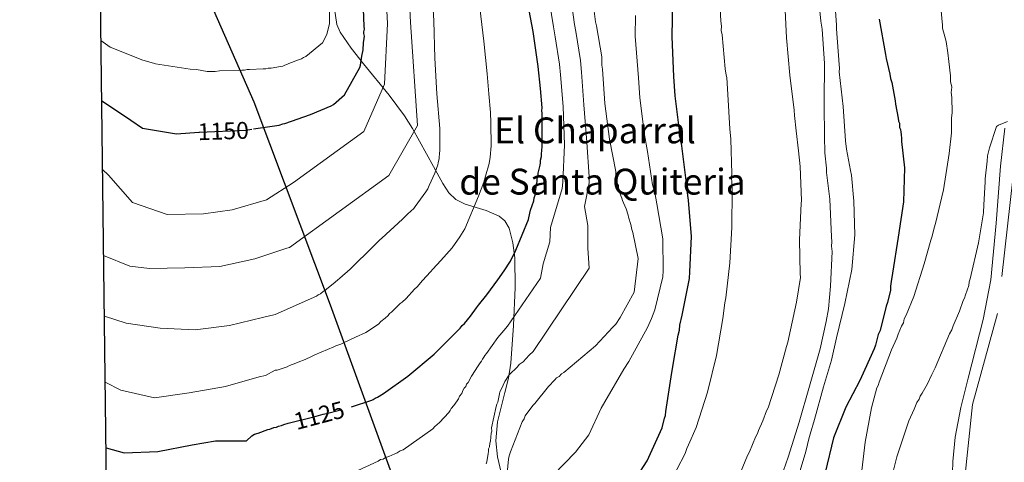
# Model space of a CAD drawing. Extents: x 586884 to 593753, y 743068 to 747785.
# Drawn here: x 586884 to 587322, y 744655 to 744852 of the extents above; entities that cross this region are included whole.
import ezdxf
from ezdxf.enums import TextEntityAlignment as Align

# ---------------------------------------------------------------- set-up
doc = ezdxf.new("R2010")
doc.units = 0
doc.header["$MEASUREMENT"] = 0
doc.linetypes.add('DGN Style 3', pattern=[109.43408, 78.1672, -31.26688])
doc.linetypes.add('DGN Style 5', pattern=[54.71704, 23.45016, -31.26688])
for name, color, linetype in [('Nivel 1', 7, 'Continuous'), ('Nivel 11', 7, 'Continuous'), ('Nivel 21', 7, 'Continuous'), ('Nivel 22', 7, 'Continuous'), ('Nivel 35', 7, 'Continuous'), ('Nivel 4', 7, 'Continuous'), ('Nivel 41', 7, 'Continuous'), ('Nivel 45', 7, 'Continuous'), ('Nivel 5', 7, 'Continuous'), ('Nivel 57', 7, 'Continuous'), ('Nivel 61', 7, 'Continuous')]:
    doc.layers.add(name, color=color, linetype=linetype)
doc.styles.add('Style-ariali', font='ariali.shx', dxfattribs={"bigfont": 'arialibig.shx'})
doc.styles.add('Style-times', font='times.shx', dxfattribs={"bigfont": 'timesbig.shx'})

msp = doc.modelspace()

# ---------------------------------------------------------------- linework, layer by layer
at = {"layer": 'Nivel 1', "color": 7, "linetype": 'Continuous', "lineweight": 30}
msp.add_polyline3d([(586918.773, 744943.866, 1173.628), (586942.149, 744918.702, 1170.276), (586958.632, 744882.243, 1165.142), (586988.09, 744815.322, 1152.299), (587021.945, 744725.127, 1133.693), (587068.714, 744596.217, 1110.78), (587129.236, 744456.648, 1079.224), (587161.578, 744385.131, 1066.246), (587175.762, 744329.138, 1055.959), (587185.192, 744299.977, 1047.639), (587196.101, 744282.105, 1043.858), (587203.408, 744274.931, 1042.834)], dxfattribs=at)
at = {"layer": 'Nivel 11', "color": 142, "linetype": 'DGN Style 3', "lineweight": 13}
msp.add_polyline3d([(587321.824, 744803.582, 1064.158), (587319.845, 744786.771, 1063.857), (587318.006, 744761.411, 1063.454), (587315.563, 744736.151, 1063.036), (587312.243, 744718.549, 1062.693), (587305.55, 744692.417, 1062.099), (587302.321, 744679.341, 1061.773), (587299.717, 744666.179, 1061.433), (587298.643, 744655.407, 1061.095), (587298.301, 744639.066, 1060.424)], dxfattribs=at)
at = {"layer": 'Nivel 21', "color": 7, "linetype": 'DGN Style 3', "lineweight": 0}
msp.add_polyline3d([(587329.172, 744815.287, 1066.366), (587318.626, 744721.213, 1065), (587307.447, 744680.777, 1064.649), (587303.932, 744646.77, 1060), (587301.354, 744601.667, 1060), (587297.37, 744591.816, 1060), (587292.448, 744577.51, 1060), (587285.652, 744564.376, 1059.501), (587281.667, 744525.417, 1055), (587273.699, 744463.031, 1055), (587265.262, 744426.444, 1052.602), (587265.731, 744398.062, 1050), (587271.824, 744366.635, 1049.369), (587269.481, 744332.862, 1045.747), (587262.94, 744324.388, 1045), (587252.607, 744311.001, 1044.47), (587243.701, 744289.893, 1044.449), (587229.64, 744262.218, 1044.901)], dxfattribs=at)
at = {"layer": 'Nivel 22', "color": 30, "linetype": 'DGN Style 5', "lineweight": 30, "flags": 128}
for points, elevation in [([(586963.808, 744801.887), (586984.461, 744802.802), (586987.827, 744803.301)], 1150), ([(587003.347, 744672.466), (587014.719, 744675.296), (587018.856, 744676.448), (587020.384, 744676.688), (587031.488, 744679.632)], 1125)]:
    msp.add_lwpolyline(points, dxfattribs=dict(at, elevation=elevation))
at = {"layer": 'Nivel 35', "color": 92, "linetype": 'DGN Style 3', "lineweight": 0}
msp.add_polyline3d([(587098.015, 744650.453, 1110.781), (587096.349, 744657.486, 1111.549), (587095.569, 744664.505, 1112.445), (587096.285, 744673.094, 1113.829), (587099.585, 744686.006, 1116.276), (587101.243, 744692.512, 1117.474), (587102.295, 744699.073, 1118.537), (587103.499, 744715.904, 1120.939), (587104.224, 744732.771, 1123.347), (587104.031, 744746.021, 1125.34), (587103.143, 744752.618, 1126.352), (587101.445, 744759.187, 1127.355), (587099.559, 744762.429, 1127.883), (587097.041, 744764.497, 1128.28), (587091.347, 744766.974, 1128.885), (587081.903, 744769.887, 1129.76), (587077.808, 744771.899, 1130.27), (587074.767, 744774.844, 1130.882), (587072.106, 744779.055, 1131.999), (587067.83, 744786.546, 1135.131), (587061.724, 744797.882, 1140.917), (587058.521, 744803.503, 1143.478), (587055.043, 744809.038, 1145.311), (587048.143, 744818.374, 1147.386), (587036.783, 744832.202, 1150.039), (587031.332, 744839.187, 1151.423), (587026.456, 744846.313, 1153.007), (587024.904, 744849.792, 1153.826), (587023.918, 744856.63, 1155.387)], dxfattribs=at)
at = {"layer": 'Nivel 4', "color": 30, "linetype": 'Continuous', "lineweight": 30, "flags": 128}
for points, elevation in [([(586987.827, 744803.301), (586999.311, 744805.005), (587000.969, 744805.568), (587001.799, 744805.759), (587013.228, 744809.634), (587022.337, 744813.539), (587023.421, 744814.21), (587028.39, 744818.435), (587035.215, 744830.557), (587035.418, 744831.653), (587036.018, 744835.597), (587036.634, 744838.448), (587036.809, 744841.511), (587037, 744843.482), (587037.203, 744844.578), (587036.969, 744845.668), (587036.956, 744846.542), (587037.16, 744847.638), (587037.141, 744848.95), (587036.487, 744864.246)], 1150), ([(587031.488, 744679.632), (587040.524, 744682.658), (587041.067, 744682.884), (587041.932, 744683.552), (587043.019, 744684.005), (587045.621, 744685.572), (587056.442, 744693.378), (587068.111, 744703.163), (587079.754, 744714.698), (587080.613, 744715.803), (587081.694, 744716.693), (587084.27, 744720.009), (587087.06, 744723.765), (587087.919, 744724.871), (587091.57, 744729.514), (587096.505, 744736.143), (587099.291, 744740.118), (587102.071, 744744.53), (587104.407, 744749.373), (587110.118, 744763.01), (587110.734, 744765.861), (587110.934, 744767.176), (587112.405, 744771.351), (587112.605, 744772.666), (587113.027, 744773.765), (587113.008, 744775.076), (587113.43, 744776.176), (587113.615, 744778.583), (587114.033, 744779.901), (587114.015, 744781.213), (587114.433, 744782.53), (587114.418, 744783.623), (587115.243, 744787.133), (587115.446, 744788.229), (587115.43, 744789.322), (587115.843, 744791.077), (587115.824, 744792.389), (587116.027, 744793.485), (587116.215, 744795.674), (587116.23, 744810.105), (587115.992, 744811.413), (587116.192, 744812.728), (587115.416, 744821.244), (587114.402, 744831.069), (587112.215, 744846.562), (587109.151, 744862.261)], 1125), ([(587158.213, 744648.606), (587162.923, 744655.67), (587169.492, 744670.412), (587170.527, 744674.58), (587170.945, 744675.898), (587171.139, 744677.65), (587173.546, 744692.989), (587174.149, 744696.715), (587176.562, 744711.617), (587177.187, 744713.812), (587177.374, 744716.001), (587178.406, 744720.388), (587181.671, 744736.833), (587181.85, 744739.678), (587182.501, 744755.429), (587181.179, 744771.59), (587180.68, 744775.956), (587180.649, 744778.142), (587180.181, 744780.322), (587178.213, 744795.818), (587177.963, 744798.001), (587177.277, 744800.177), (587177.243, 744802.582), (587175.274, 744818.078), (587174.716, 744826.597), (587174.029, 744844.297), (587174.234, 744860.699)], 1100), ([(587265.985, 744852.046), (587268.831, 744836.344), (587269.074, 744834.599), (587270.703, 744827.625), (587270.95, 744825.661), (587271.63, 744823.921), (587273.056, 744815.852), (587273.297, 744814.325), (587274.479, 744808.001), (587274.498, 744806.689), (587274.948, 744805.821), (587274.975, 744803.853), (587275.425, 744802.985), (587275.659, 744801.895), (587275.675, 744800.802), (587275.918, 744799.057), (587275.936, 744797.745), (587277.196, 744785.956), (587276.754, 744770.863), (587274.354, 744755.087), (587271.956, 744739.092), (587271.353, 744735.367), (587270.944, 744733.393), (587270.968, 744731.644), (587269.734, 744726.161), (587269.103, 744724.403), (587266.413, 744713.651), (587265.563, 744711.89), (587264.319, 744707.062), (587263.685, 744705.523), (587259.662, 744696.283), (587257.325, 744691.44), (587251.153, 744679.546), (587245.661, 744665.912), (587241.943, 744650.554)], 1075), ([(586920.392, 744815.965), (586920.726, 744815.652), (586933.425, 744807.163), (586938.544, 744803.554), (586953.588, 744801.056), (586963.602, 744801.88), (586963.808, 744801.887)], 1150), ([(586922.348, 744661.397), (586930.42, 744659.282), (586945.417, 744659.761), (586960.549, 744662.861), (586971, 744664.637), (586984.755, 744664.56), (586987.071, 744666.815), (586988.373, 744667.489), (586989.897, 744667.948), (586994.247, 744669.54), (586995.119, 744669.771), (586996.858, 744670.452), (586998.167, 744670.689), (586999.035, 744671.139), (587000.344, 744671.376), (587001.43, 744671.828), (587003.347, 744672.466)], 1125)]:
    msp.add_lwpolyline(points, dxfattribs=dict(at, elevation=elevation))
at = {"layer": 'Nivel 5', "color": 30, "linetype": 'Continuous', "lineweight": 0, "flags": 128}
for points, elevation in [([(587172.337, 744644.686), (587179.787, 744659.003), (587180.412, 744661.198), (587181.265, 744662.741), (587184.654, 744670.442), (587189.678, 744686.255), (587193.602, 744702.49), (587196.431, 744718.928), (587197.425, 744725.939), (587197.831, 744728.131), (587199.579, 744743.68), (587200.449, 744759.434), (587200.651, 744776.054), (587200.349, 744781.953), (587200.549, 744783.268), (587200.111, 744798.785), (587199.609, 744803.37), (587198.737, 744818.662), (587198.194, 744826.089), (587197.96, 744827.179), (587197.483, 744830.014), (587196.176, 744845.082), (587195.711, 744847.043), (587195.902, 744849.014), (587195.652, 744851.197), (587194.762, 744867.801)], 1095), ([(586920.78, 744785.306), (586923.499, 744782.781), (586934.054, 744770.566), (586949.443, 744765.157), (586965.69, 744765.596), (586978.464, 744767.289), (586993.634, 744771.76), (587005.717, 744779.396), (587036.988, 744802.113), (587046.045, 744823.263), (587047.401, 744850.223), (587046.713, 744864.621)], 1145), ([(586921.265, 744747.009), (586932.911, 744742.231), (586941.62, 744741.239), (586957.394, 744741.492), (586972.982, 744742.159), (586988.41, 744745.443), (587002.742, 744750.198), (587003.867, 744750.573), (587048.023, 744782.649), (587060.807, 744804.786), (587057.691, 744850.809), (587056.91, 744865.654)], 1140), ([(586921.605, 744720.083), (586931.312, 744716.966), (586946.413, 744714.648), (586961.963, 744714.004), (586977.175, 744715.856), (586991.825, 744719.365), (586997.577, 744720.827), (587015.927, 744728.875), (587016.574, 744729.54), (587017.66, 744729.993), (587018.956, 744731.104), (587019.825, 744731.554), (587020.471, 744732.219), (587023.282, 744734.445), (587025.228, 744736.003), (587026.308, 744736.893), (587030.843, 744740.893), (587041.194, 744751.097), (587043.995, 744753.979), (587044.861, 744754.647), (587054.143, 744763.087), (587055.651, 744764.638), (587056.513, 744765.525), (587059.103, 744767.967), (587059.746, 744768.851), (587064.466, 744775.258), (587065.321, 744776.582), (587065.956, 744778.122), (587068.501, 744783.624), (587069.76, 744787.358), (587069.967, 744788.236), (587070.376, 744790.209), (587070.364, 744791.084), (587070.57, 744791.961), (587070.758, 744794.15), (587070.625, 744803.55), (587069.315, 744818.837), (587068.433, 744834.785), (587067.98, 744851.396), (587067.108, 744866.688)], 1135), ([(587220.289, 744642.53), (587225.547, 744657.253), (587230.355, 744672.845), (587234.938, 744688.871), (587239.731, 744705.556), (587242.403, 744717.619), (587243.415, 744723.318), (587244.366, 744733.389), (587245.024, 744748.703), (587244.771, 744751.105), (587244.962, 744753.075), (587244.712, 744755.258), (587244.037, 744772.084), (587242.558, 744783.87), (587242.531, 744785.838), (587241.779, 744792.605), (587241.754, 744794.354), (587241.695, 744798.507), (587241.457, 744815.339), (587241.653, 744832.396), (587240.562, 744847.686), (587240.076, 744851.177), (587238.547, 744866.461)], 1085), ([(587288.902, 744753.792), (587289.533, 744755.55), (587290.355, 744759.279), (587290.983, 744761.255), (587294.489, 744776.173), (587297.102, 744792.389), (587298.065, 744801.586), (587298.191, 744808.147), (587298.375, 744810.555), (587298.28, 744817.331), (587298.03, 744819.514), (587298.215, 744821.922), (587297.743, 744824.32), (587297.706, 744826.943), (587296.961, 744833.274), (587296.468, 744837.202), (587295.741, 744842.221), (587295.282, 744843.745), (587294.127, 744848.101), (587294.109, 744849.413), (587292.571, 744865.352)], 1070), ([(586920.055, 744842.554), (586924.109, 744839.714), (586938.731, 744833.816), (586943.455, 744832.582), (586944.352, 744832.299), (586959.692, 744829.925), (586962.613, 744829.675), (586967.335, 744828.79), (586970.832, 744828.84), (586972.797, 744829.086), (586982.631, 744829.444), (586983.942, 744829.463), (586985.032, 744829.697), (586986.125, 744829.712), (586992.243, 744830.017), (586993.336, 744830.033), (586994.426, 744830.267), (586995.737, 744830.285), (586999.881, 744831), (587000.971, 744831.234), (587001.839, 744831.684), (587002.711, 744831.915), (587003.579, 744832.364), (587007.929, 744833.956), (587009.235, 744834.412), (587010.1, 744835.08), (587011.187, 744835.533), (587018.536, 744841.54), (587020.45, 744845.284), (587021.694, 744850.112), (587021.736, 744862.575)], 1155), ([(587028.758, 744648.804), (587043.312, 744655.569), (587044.396, 744656.241), (587045.486, 744656.475), (587046.569, 744657.146), (587048.093, 744657.605), (587050.701, 744658.735), (587051.788, 744659.188), (587053.087, 744660.08), (587054.392, 744660.536), (587067.597, 744669.906), (587068.456, 744671.011), (587070.617, 744672.791), (587074.709, 744677.222), (587075.352, 744678.106), (587075.777, 744678.986), (587076.852, 744680.313), (587078.354, 744682.302), (587078.997, 744683.186), (587079.416, 744684.504), (587080.494, 744685.612), (587080.912, 744686.93), (587081.552, 744688.032), (587082.199, 744688.697), (587082.621, 744689.797), (587083.267, 744690.462), (587084.757, 744693.325), (587087.753, 744697.959), (587088.609, 744699.283), (587089.255, 744699.948), (587089.68, 744700.829), (587090.323, 744701.712), (587090.748, 744702.593), (587091.392, 744703.477), (587096.539, 744710.546), (587099.093, 744713.66), (587100.776, 744715.497), (587115.471, 744736.916), (587116.61, 744743.361), (587119.577, 744753.039), (587119.821, 744759.46), (587125.054, 744776.722), (587125.301, 744779.661), (587126.116, 744796.212), (587125.472, 744813.286), (587124.275, 744827.29), (587123.867, 744832.106), (587122.02, 744844.259), (587121.278, 744848.727), (587119.448, 744859.604)], 1120), ([(587091.33, 744654.379), (587091.537, 744655.257), (587092.14, 744658.982), (587092.346, 744659.86), (587092.331, 744660.953), (587092.755, 744661.833), (587092.949, 744663.585), (587093.155, 744664.463), (587093.543, 744667.966), (587093.749, 744668.844), (587093.728, 744670.374), (587095.781, 744679.805), (587095.984, 744680.901), (587096.409, 744681.781), (587097.231, 744685.51), (587097.437, 744686.388), (587098.074, 744687.708), (587099.558, 744691.009), (587101.485, 744693.879), (587105.152, 744697.429), (587106.011, 744698.534), (587107.744, 744699.652), (587110.422, 744702.649), (587112.237, 744704.347), (587137.141, 744741.324), (587136.536, 744750.323), (587136.525, 744760.389), (587134.933, 744768.822), (587137.085, 744779.305), (587137.083, 744781.975), (587136.076, 744797.446), (587134.767, 744813.95), (587133.624, 744828.597), (587133.272, 744833.735), (587131.157, 744846.683), (587130.555, 744849.787), (587129.017, 744860.683)], 1115), ([(587099.732, 744640.821), (587101.261, 744656.366), (587101.458, 744657.899), (587102.089, 744659.657), (587107.365, 744673.069), (587108.221, 744674.393), (587108.64, 744675.711), (587112.072, 744680.351), (587112.934, 744681.238), (587118.95, 744688.757), (587121.752, 744691.639), (587122.614, 744692.526), (587123.697, 744693.197), (587124.775, 744694.305), (587125.859, 744694.977), (587134.285, 744702.092), (587139.904, 744706.763), (587147.656, 744715.182), (587148.949, 744716.512), (587150.876, 744719.381), (587157.058, 744730.62), (587158.812, 744745.731), (587156.462, 744757.286), (587156.006, 744758.591), (587155.538, 744760.771), (587154.617, 744764.038), (587154.386, 744764.909), (587153.472, 744767.738), (587152.341, 744770.346), (587151.889, 744771.433), (587151.655, 744772.523), (587150.749, 744774.696), (587150.512, 744776.005), (587150.06, 744777.092), (587150.044, 744778.185), (587149.373, 744779.268), (587149.117, 744781.888), (587148.883, 744782.978), (587148.864, 744784.29), (587146.037, 744798.68), (587144.063, 744814.613), (587142.972, 744829.903), (587142.728, 744831.649), (587142.691, 744834.272), (587142.676, 744835.365), (587140.295, 744849.106), (587139.833, 744850.848), (587138.585, 744861.763)], 1110), ([(587203.241, 744647.99), (587207.47, 744658.108), (587208.323, 744659.65), (587211.072, 744666.249), (587211.925, 744667.791), (587212.343, 744669.109), (587214.249, 744673.509), (587215.936, 744677.906), (587216.573, 744679.226), (587221.394, 744693.944), (587224.715, 744706.453), (587225.343, 744708.43), (587226.577, 744713.914), (587229.246, 744726.196), (587231.059, 744737.153), (587230.815, 744738.899), (587230.602, 744753.982), (587231.247, 744770.171), (587231.447, 744771.486), (587230.797, 744786.563), (587230.042, 744793.549), (587229.041, 744802.499), (587228.289, 744809.267), (587228.255, 744811.671), (587226.287, 744827.167), (587224.74, 744843.762), (587224.086, 744859.058)], 1090), ([(587246.196, 744859.85), (587246.997, 744849.585), (587247.022, 744847.836), (587248.122, 744831.891), (587248.362, 744830.363), (587248.168, 744828.612), (587249.915, 744813.331), (587251.006, 744798.042), (587251.496, 744794.332), (587253.162, 744784.735), (587253.627, 744782.774), (587254.665, 744771.2), (587255.097, 744756.12), (587253.784, 744740.796), (587250.718, 744725.667), (587247, 744710.309), (587244.734, 744700.438), (587241.185, 744688.581), (587237.236, 744674.095), (587235.361, 744667.509), (587234.733, 744665.532), (587233.493, 744660.486), (587233.08, 744658.731), (587228.485, 744643.579)], 1080), ([(586921.977, 744690.731), (586928.891, 744687.057), (586943.949, 744683.667), (586959.274, 744685.937), (586975.423, 744688.756), (586990.418, 744693.046), (586993.206, 744693.686), (586997.567, 744695.949), (586998.441, 744695.962), (587001.052, 744696.873), (587002.792, 744697.554), (587003.878, 744698.007), (587006.705, 744699.14), (587007.792, 744699.592), (587010.837, 744700.729), (587013.66, 744702.08), (587015.181, 744702.758), (587023.657, 744706.376), (587024.525, 744706.826), (587026.702, 744707.512), (587027.57, 744707.962), (587033.216, 744710.666), (587037.779, 744712.698), (587043.41, 744716.495), (587044.488, 744717.603), (587046.433, 744719.161), (587047.729, 744720.273), (587048.373, 744721.156), (587049.238, 744721.824), (587053.12, 744725.596), (587053.985, 744726.265), (587055.712, 744727.819), (587059.463, 744732.023), (587060.61, 744733.072), (587062.988, 744735.817), (587066.522, 744739.716), (587067.594, 744740.854), (587071.13, 744744.73), (587076.118, 744750.432), (587079.636, 744755.352), (587081.86, 744758.815), (587087.928, 744773.402), (587090.255, 744779.575), (587091.066, 744782.21), (587092.627, 744787.895), (587093.108, 744790.748), (587093.476, 744795.698), (587093.44, 744805.958), (587093.195, 744810.632), (587092.466, 744818.876), (587091.698, 744827.864), (587090.28, 744842.281), (587088.55, 744857.105)], 1130), ([(587121.132, 744649.374), (587130.964, 744659.548), (587136.935, 744667.25), (587142.338, 744679.066), (587144.008, 744681.908), (587152.55, 744696.387), (587154.76, 744699.854), (587162.939, 744715.029), (587164.82, 744718.954), (587166.246, 744722.802), (587169.812, 744737.579), (587170.036, 744740.166), (587169.88, 744754.396), (587167.184, 744769.99), (587166.214, 744775.043), (587165.238, 744778.424), (587162.994, 744793.282), (587161.646, 744800.6), (587159.618, 744817.052), (587159.006, 744825.987), (587157.543, 744844.503), (587157.706, 744853.79)], 1105), ([(587322.942, 744806.555), (587319.029, 744804.969), (587318.164, 744804.301), (587315.018, 744794.854), (587314.396, 744792.441), (587314.193, 744791.345), (587314.008, 744788.937), (587313.027, 744781.052), (587313.045, 744779.74), (587312.535, 744769.457), (587312.55, 744768.364), (587312.347, 744767.268), (587312.366, 744765.956), (587310.15, 744752.587), (587306.441, 744736.574), (587306.022, 744735.256), (587305.825, 744733.723), (587304.354, 744729.548), (587303.938, 744728.011), (587303.298, 744726.909), (587301.614, 744722.294), (587298.865, 744715.696), (587298.234, 744713.938), (587297.166, 744712.173), (587290.821, 744696.997), (587289.331, 744694.134), (587287.423, 744689.952), (587285.077, 744685.765), (587284.221, 744684.441), (587283.802, 744683.123), (587282.731, 744681.578), (587281.46, 744678.717), (587279.129, 744673.437), (587273.89, 744657.402), (587269.953, 744642.041)], 1065), ([(587258.028, 744648.844), (587259.782, 744663.955), (587262.626, 744679.3), (587264.907, 744688.078), (587265.547, 744689.18), (587265.963, 744690.717), (587271.445, 744705.006), (587273.775, 744710.287), (587274.407, 744712.045), (587275.887, 744715.564), (587276.74, 744717.106), (587277.152, 744718.861), (587278.005, 744720.404), (587281.385, 744728.76), (587285.99, 744743.256), (587288.902, 744753.792)], 1070)]:
    msp.add_lwpolyline(points, dxfattribs=dict(at, elevation=elevation))
at = {"layer": 'Nivel 57', "color": 92, "linetype": 'DGN Style 3', "lineweight": 0}
msp.add_polyline3d([(587023.918, 744856.63, 1155.387), (587024.904, 744849.792, 1153.826), (587026.456, 744846.313, 1153.007), (587031.332, 744839.187, 1151.423), (587036.783, 744832.202, 1150.039), (587048.143, 744818.374, 1147.386), (587055.043, 744809.038, 1145.311), (587058.521, 744803.503, 1143.478), (587061.724, 744797.882, 1140.917), (587067.83, 744786.546, 1135.131), (587072.106, 744779.055, 1131.999), (587074.767, 744774.844, 1130.882), (587077.808, 744771.899, 1130.27), (587081.903, 744769.887, 1129.76), (587091.347, 744766.974, 1128.885), (587097.041, 744764.497, 1128.28), (587099.559, 744762.429, 1127.883), (587101.445, 744759.187, 1127.355), (587103.143, 744752.618, 1126.352), (587104.031, 744746.021, 1125.34), (587104.224, 744732.771, 1123.347), (587103.499, 744715.904, 1120.939), (587102.295, 744699.073, 1118.537), (587101.243, 744692.512, 1117.474), (587099.585, 744686.006, 1116.276), (587096.285, 744673.094, 1113.829), (587095.569, 744664.505, 1112.445), (587096.349, 744657.486, 1111.549), (587098.015, 744650.453, 1110.781)], dxfattribs=at)
at = {"layer": 'Nivel 61', "color": 7, "linetype": 'Continuous', "lineweight": 30, "flags": 128}
msp.add_lwpolyline([(586883.96, 747695.28), (590287.09, 747739.05), (593690.24, 747784.54), (593721.8, 745471.08), (593753.37, 743157.65), (590347.92, 743112.17), (586942.51, 743068.4), (586913.23, 745381.82)], close=True, dxfattribs=at)

# ---------------------------------------------------------------- texts
at = {"layer": 'Nivel 41', "color": 7, "linetype": 'Continuous', "lineweight": 0, "style": 'Style-ariali'}
for s, rotation, p in [('1150', 1.82269, (586974.449, 744802.358, 1150)), ('1125', 14.84925, (587017.072, 744675.874, 1125))]:
    msp.add_text(s, height=7.5, rotation=rotation, dxfattribs=at).set_placement(p, align=Align.MIDDLE_CENTER)
at = {"layer": 'Nivel 45', "color": 7, "linetype": 'Continuous', "lineweight": 0, "style": 'Style-times'}
for s, p in [('El Chaparral', (587139.685, 744802.632, 1127.572)), ('de Santa Quiteria', (587142.985, 744779.845, 1125.156))]:
    msp.add_text(s, height=11.5, dxfattribs=at).set_placement(p, align=Align.MIDDLE_CENTER)

doc.saveas('drawing.dxf')
